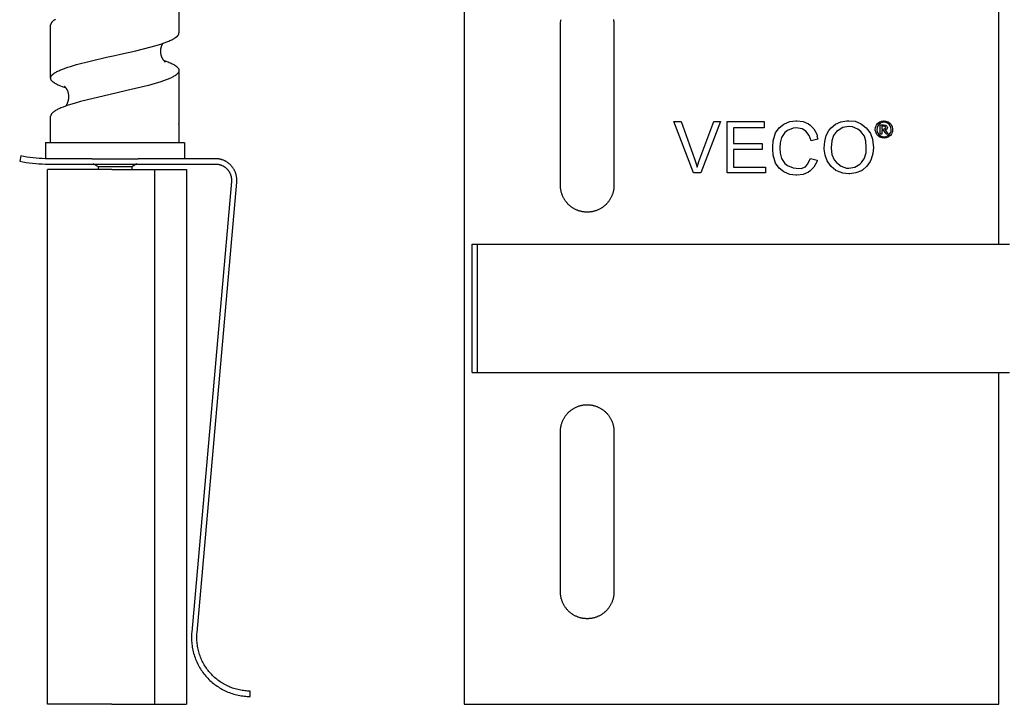
# Model space of a CAD drawing. Units: millimetres. Extents: x 394 to 1024, y -1295 to -1095.
# Drawn here: x 394 to 486, y -1295 to -1231 of the extents above; entities that cross this region are included whole.
import ezdxf

# ---------------------------------------------------------------- set-up
doc = ezdxf.new("R2010")
doc.units = ezdxf.units.MM
doc.header["$LTSCALE"] = 100
doc.layers.add('GIP_Visible', color=7, linetype='Continuous')

# ---------------------------------------------------------------- blocks, each defined once
blk = doc.blocks.new('VECO-Isolink-GP-D12-120-M6_2')
at = {"layer": 'GIP_Visible'}
for points in [[(0, 74), (0, 62.616), (0, 48.484), (0, 25.3), (0, 11.169), (0, 0)], [(50, 43), (50, 74)], [(9, 63.5), (9.001, 63.555), (9.002, 63.611), (9.006, 63.668), (9.01, 63.725), (9.016, 63.782), (9.023, 63.839), (9.032, 63.897), (9.042, 63.955), (9.053, 64.013)], [(13.947, 64.013), (13.958, 63.955), (13.968, 63.897), (13.977, 63.839), (13.984, 63.782), (13.99, 63.725), (13.994, 63.668), (13.998, 63.611), (13.999, 63.555), (14, 63.5)], [(9, 48.5), (9, 63.5)], [(14, 63.5), (14, 48.5)], [(39.501, 53.744), (39.343, 53.669), (39.32, 53.669), (39.388, 53.624), (39.501, 53.481), (39.523, 53.451), (39.629, 53.278), (39.455, 53.278), (39.38, 53.413), (39.26, 53.586), (39.23, 53.616), (39.117, 53.647), (39.034, 53.647), (39.034, 53.278), (38.898, 53.278), (38.898, 54.151), (39.192, 54.151), (39.388, 54.136), (39.418, 54.128), (39.523, 54.038), (39.568, 53.918), (39.501, 53.752)], [(11.5, 46), (11.445, 46.001), (11.389, 46.002), (11.332, 46.006), (11.275, 46.01), (11.218, 46.016), (11.161, 46.023), (11.103, 46.032), (11.045, 46.042), (10.987, 46.053), (10.929, 46.066), (10.87, 46.081), (10.812, 46.097), (10.754, 46.114), (10.696, 46.133), (10.638, 46.153), (10.58, 46.176), (10.522, 46.199), (10.465, 46.224), (10.408, 46.251), (10.352, 46.279), (10.296, 46.309), (10.241, 46.34), (10.186, 46.373), (10.132, 46.408), (10.079, 46.443), (10.026, 46.48), (9.975, 46.519), (9.924, 46.559), (9.875, 46.6), (9.826, 46.643), (9.779, 46.687), (9.732, 46.732), (9.687, 46.779), (9.643, 46.826), (9.6, 46.875), (9.559, 46.924), (9.519, 46.975), (9.48, 47.026), (9.443, 47.079), (9.408, 47.132), (9.373, 47.186), (9.34, 47.241), (9.309, 47.296), (9.279, 47.352), (9.251, 47.408), (9.224, 47.465), (9.199, 47.522), (9.176, 47.58), (9.153, 47.638), (9.133, 47.696), (9.114, 47.754), (9.097, 47.812), (9.081, 47.87), (9.066, 47.929), (9.053, 47.987), (9.042, 48.045), (9.032, 48.103), (9.023, 48.161), (9.016, 48.218), (9.01, 48.275), (9.006, 48.332), (9.002, 48.389), (9.001, 48.445), (9, 48.5)], [(14, 48.5), (13.999, 48.445), (13.998, 48.389), (13.994, 48.332), (13.99, 48.275), (13.984, 48.218), (13.977, 48.161), (13.968, 48.103), (13.958, 48.045), (13.947, 47.987), (13.934, 47.929), (13.919, 47.87), (13.903, 47.812), (13.886, 47.754), (13.867, 47.696), (13.847, 47.638), (13.824, 47.58), (13.801, 47.522), (13.776, 47.465), (13.749, 47.408), (13.721, 47.352), (13.691, 47.296), (13.66, 47.241), (13.627, 47.186), (13.592, 47.132), (13.557, 47.079), (13.52, 47.026), (13.481, 46.975), (13.441, 46.924), (13.4, 46.875), (13.357, 46.826), (13.313, 46.779), (13.268, 46.732), (13.221, 46.687), (13.174, 46.643), (13.125, 46.6), (13.076, 46.559), (13.025, 46.519), (12.974, 46.48), (12.921, 46.443), (12.868, 46.408), (12.814, 46.373), (12.759, 46.34), (12.704, 46.309), (12.648, 46.279), (12.592, 46.251), (12.535, 46.224), (12.478, 46.199), (12.42, 46.176), (12.362, 46.153), (12.304, 46.133), (12.246, 46.114), (12.188, 46.097), (12.13, 46.081), (12.071, 46.066), (12.013, 46.053), (11.955, 46.042), (11.897, 46.032), (11.839, 46.023), (11.782, 46.016), (11.725, 46.01), (11.668, 46.006), (11.611, 46.002), (11.555, 46.001), (11.5, 46)], [(0.735, 43), (1.235, 43)], [(0.735, 31), (0.735, 43)], [(1.235, 43), (1.235, 43), (6.707, 43)], [(1.235, 31), (1.235, 43)], [(6.707, 43), (48.811, 43)], [(48.811, 43), (51, 43), (51, 43)], [(0.735, 31), (1.235, 31)], [(1.235, 31), (1.235, 31), (6.707, 31)], [(6.707, 31), (48.811, 31)], [(48.811, 31), (51, 31), (51, 31)], [(50, 0), (50, 31)], [(9, 25.5), (9.001, 25.555), (9.002, 25.611), (9.006, 25.668), (9.01, 25.725), (9.016, 25.782), (9.023, 25.839), (9.032, 25.897), (9.042, 25.955), (9.053, 26.013), (9.066, 26.071), (9.081, 26.13), (9.097, 26.188), (9.114, 26.246), (9.133, 26.304), (9.153, 26.362), (9.176, 26.42), (9.199, 26.478), (9.224, 26.535), (9.251, 26.592), (9.279, 26.648), (9.309, 26.704), (9.34, 26.759), (9.373, 26.814), (9.408, 26.868), (9.443, 26.921), (9.48, 26.974), (9.519, 27.025), (9.559, 27.076), (9.6, 27.125), (9.643, 27.174), (9.687, 27.221), (9.732, 27.268), (9.779, 27.313), (9.826, 27.357), (9.875, 27.4), (9.924, 27.441), (9.975, 27.481), (10.026, 27.52), (10.079, 27.557), (10.132, 27.592), (10.186, 27.627), (10.241, 27.66), (10.296, 27.691), (10.352, 27.721), (10.408, 27.749), (10.465, 27.776), (10.522, 27.801), (10.58, 27.824), (10.638, 27.847), (10.696, 27.867), (10.754, 27.886), (10.812, 27.903), (10.87, 27.919), (10.929, 27.934), (10.987, 27.947), (11.045, 27.958), (11.103, 27.968), (11.161, 27.977), (11.218, 27.984), (11.275, 27.99), (11.332, 27.994), (11.389, 27.998), (11.445, 27.999), (11.5, 28)], [(11.5, 28), (11.555, 27.999), (11.611, 27.998), (11.668, 27.994), (11.725, 27.99), (11.782, 27.984), (11.839, 27.977), (11.897, 27.968), (11.955, 27.958), (12.013, 27.947), (12.071, 27.934), (12.13, 27.919), (12.188, 27.903), (12.246, 27.886), (12.304, 27.867), (12.362, 27.847), (12.42, 27.824), (12.478, 27.801), (12.535, 27.776), (12.592, 27.749), (12.648, 27.721), (12.704, 27.691), (12.759, 27.66), (12.814, 27.627), (12.868, 27.592), (12.921, 27.557), (12.974, 27.52), (13.025, 27.481), (13.076, 27.441), (13.125, 27.4), (13.174, 27.357), (13.221, 27.313), (13.268, 27.268), (13.313, 27.221), (13.357, 27.174), (13.4, 27.125), (13.441, 27.076), (13.481, 27.025), (13.52, 26.974), (13.557, 26.921), (13.592, 26.868), (13.627, 26.814), (13.66, 26.759), (13.691, 26.704), (13.721, 26.648), (13.749, 26.592), (13.776, 26.535), (13.801, 26.478), (13.824, 26.42), (13.847, 26.362), (13.867, 26.304), (13.886, 26.246), (13.903, 26.188), (13.919, 26.13), (13.934, 26.071), (13.947, 26.013), (13.958, 25.955), (13.968, 25.897), (13.977, 25.839), (13.984, 25.782), (13.99, 25.725), (13.994, 25.668), (13.998, 25.611), (13.999, 25.555), (14, 25.5)], [(9, 10.5), (9, 25.5)], [(14, 25.5), (14, 10.5)], [(14, 10.5), (13.999, 10.445), (13.998, 10.389), (13.994, 10.332), (13.99, 10.275), (13.984, 10.218), (13.977, 10.161), (13.968, 10.103), (13.958, 10.045), (13.947, 9.987), (13.934, 9.929), (13.919, 9.87), (13.903, 9.812), (13.886, 9.754), (13.867, 9.696), (13.847, 9.638), (13.824, 9.58), (13.801, 9.522), (13.776, 9.465), (13.749, 9.408), (13.721, 9.352), (13.691, 9.296), (13.66, 9.241), (13.627, 9.186), (13.592, 9.132), (13.557, 9.079), (13.52, 9.026), (13.481, 8.975), (13.441, 8.924), (13.4, 8.875), (13.357, 8.826), (13.313, 8.779), (13.268, 8.732), (13.221, 8.687), (13.174, 8.643), (13.125, 8.6), (13.076, 8.559), (13.025, 8.519), (12.974, 8.48), (12.921, 8.443), (12.868, 8.408), (12.814, 8.373), (12.759, 8.34), (12.704, 8.309), (12.648, 8.279), (12.592, 8.251), (12.535, 8.224), (12.478, 8.199), (12.42, 8.176), (12.362, 8.153), (12.304, 8.133), (12.246, 8.114), (12.188, 8.097), (12.13, 8.081), (12.071, 8.066), (12.013, 8.053), (11.955, 8.042), (11.897, 8.032), (11.839, 8.023), (11.782, 8.016), (11.725, 8.01), (11.668, 8.006), (11.611, 8.002), (11.555, 8.001), (11.5, 8), (11.445, 8.001), (11.389, 8.002), (11.332, 8.006), (11.275, 8.01), (11.218, 8.016), (11.161, 8.023), (11.103, 8.032), (11.045, 8.042), (10.987, 8.053), (10.929, 8.066), (10.87, 8.081), (10.812, 8.097), (10.754, 8.114), (10.696, 8.133), (10.638, 8.153), (10.58, 8.176), (10.522, 8.199), (10.465, 8.224), (10.408, 8.251), (10.352, 8.279), (10.296, 8.309), (10.241, 8.34), (10.186, 8.373), (10.132, 8.408), (10.079, 8.443), (10.026, 8.48), (9.975, 8.519), (9.924, 8.559), (9.875, 8.6), (9.826, 8.643), (9.779, 8.687), (9.732, 8.732), (9.687, 8.779), (9.643, 8.826), (9.6, 8.875), (9.559, 8.924), (9.519, 8.975), (9.48, 9.026), (9.443, 9.079), (9.408, 9.132), (9.373, 9.186), (9.34, 9.241), (9.309, 9.296), (9.279, 9.352), (9.251, 9.408), (9.224, 9.465), (9.199, 9.522), (9.176, 9.58), (9.153, 9.638), (9.133, 9.696), (9.114, 9.754), (9.097, 9.812), (9.081, 9.87), (9.066, 9.929), (9.053, 9.987), (9.042, 10.045), (9.032, 10.103), (9.023, 10.161), (9.016, 10.218), (9.01, 10.275), (9.006, 10.332), (9.002, 10.389), (9.001, 10.445), (9, 10.5)], [(0, 0), (50, 0)]]:
    blk.add_lwpolyline(points, dxfattribs=at)
for points in [[(22.113, 49.668), (21.447, 49.668), (19.586, 54.47), (20.275, 54.47), (21.539, 50.978), (21.723, 50.426), (21.792, 50.196), (21.953, 50.725), (22.044, 50.978), (23.331, 54.47), (23.974, 54.47)], [(28.156, 49.668), (24.572, 49.668), (24.572, 54.47), (28.041, 54.47), (28.041, 53.895), (25.192, 53.895), (25.192, 52.425), (27.857, 52.425), (27.857, 51.851), (25.192, 51.851), (25.192, 50.219), (28.156, 50.219)], [(31.694, 54.47), (32.177, 54.263), (32.314, 54.171), (32.682, 53.804), (32.958, 53.298), (33.004, 53.137), (32.956, 53.127), (33.073, 52.816), (32.452, 52.655), (32.269, 53.16), (31.947, 53.574), (31.602, 53.781), (31.051, 53.872), (30.752, 53.85), (30.224, 53.643), (29.971, 53.436), (29.672, 52.976), (29.534, 52.494), (29.496, 52), (29.534, 51.506), (29.672, 51.024), (29.971, 50.564), (30.224, 50.357), (30.752, 50.15), (31.051, 50.128), (31.504, 50.08), (31.901, 50.242), (32.108, 50.472), (32.383, 51.001), (33.004, 50.863), (32.958, 50.702), (32.682, 50.196), (32.314, 49.829), (32.177, 49.737), (31.694, 49.53), (31.097, 49.461), (31.005, 49.461), (30.453, 49.53), (29.948, 49.737), (29.879, 49.783), (29.443, 50.128), (29.121, 50.587), (29.029, 50.794), (28.891, 51.322), (28.845, 51.897), (28.845, 52.103), (28.891, 52.678), (29.029, 53.206), (29.121, 53.413), (29.443, 53.872), (29.879, 54.217), (29.948, 54.263), (30.453, 54.47), (31.005, 54.539), (31.097, 54.539)], [(36.542, 54.493), (37.047, 54.286), (37.162, 54.217), (37.599, 53.895), (37.92, 53.436), (37.989, 53.344), (38.173, 52.839), (38.242, 52.264), (38.265, 52.057), (38.196, 51.483), (38.058, 50.955), (37.966, 50.748), (37.645, 50.288), (37.231, 49.921), (37.139, 49.875), (36.611, 49.668), (36.059, 49.576), (35.968, 49.576), (35.393, 49.645), (34.888, 49.829), (34.75, 49.898), (34.313, 50.265), (33.992, 50.702), (33.946, 50.794), (33.762, 51.322), (33.67, 51.874), (33.67, 51.989), (33.716, 52.609), (33.854, 53.16), (34.107, 53.62), (34.313, 53.872), (34.727, 54.217), (35.209, 54.447), (35.761, 54.539), (35.968, 54.539)], [(39.425, 54.512), (39.606, 54.452), (39.651, 54.429), (39.794, 54.324), (39.915, 54.189), (39.952, 54.136), (40.02, 53.963), (40.058, 53.782), (40.058, 53.729), (40.035, 53.549), (39.975, 53.375), (39.952, 53.323), (39.847, 53.172), (39.704, 53.059), (39.651, 53.022), (39.478, 52.954), (39.305, 52.916), (39.252, 52.916), (39.071, 52.939), (38.898, 52.999), (38.846, 53.022), (38.695, 53.135), (38.582, 53.27), (38.545, 53.323), (38.477, 53.496), (38.439, 53.677), (38.439, 53.729), (38.462, 53.902), (38.522, 54.076), (38.552, 54.136), (38.657, 54.279), (38.793, 54.399), (38.853, 54.429), (39.026, 54.505), (39.199, 54.535), (39.252, 54.535)], [(39.071, 54.377), (38.921, 54.317), (38.77, 54.204), (38.665, 54.068), (38.597, 53.895), (38.575, 53.729), (38.597, 53.549), (38.665, 53.391), (38.778, 53.248), (38.913, 53.142), (39.087, 53.074), (39.252, 53.052), (39.425, 53.074), (39.583, 53.142), (39.734, 53.255), (39.832, 53.391), (39.907, 53.564), (39.922, 53.729), (39.9, 53.902), (39.832, 54.068), (39.726, 54.211), (39.583, 54.317), (39.41, 54.384), (39.252, 54.399)], [(36.312, 53.964), (35.968, 54.01), (35.416, 53.918), (34.957, 53.643), (34.819, 53.528), (34.543, 53.16), (34.382, 52.655), (34.313, 52.011), (34.313, 51.989), (34.382, 51.391), (34.589, 50.886), (34.796, 50.633), (35.232, 50.288), (35.738, 50.128), (35.968, 50.128), (36.519, 50.219), (36.978, 50.472), (37.139, 50.633), (37.415, 51.047), (37.576, 51.575), (37.599, 52.057), (37.553, 52.632), (37.415, 53.091), (37.093, 53.551), (36.818, 53.758)], [(39.207, 53.767), (39.373, 53.805), (39.418, 53.902), (39.395, 53.97), (39.335, 54.015), (39.192, 54.03), (39.034, 54.03), (39.034, 53.767)]]:
    blk.add_lwpolyline(points, close=True, dxfattribs=at)
blk = doc.blocks.new('VECO-Isolink-GP-D12-120-M6_1')
at = {"layer": 'GIP_Visible'}
for points in [[(14.895, 67.724), (14.895, 62.759)], [(3.353, 64.029), (3.285, 63.987), (3.253, 63.967), (3.222, 63.946), (3.193, 63.926), (3.165, 63.905), (3.139, 63.884), (3.114, 63.864), (3.09, 63.843), (3.067, 63.823), (3.046, 63.802), (3.026, 63.781), (3.017, 63.771), (3.008, 63.761), (2.999, 63.751), (2.991, 63.74), (2.983, 63.73), (2.975, 63.72), (2.968, 63.709), (2.961, 63.699), (2.954, 63.689), (2.948, 63.678), (2.942, 63.668), (2.937, 63.658), (2.931, 63.647), (2.926, 63.637), (2.922, 63.627), (2.918, 63.616), (2.914, 63.606), (2.91, 63.596), (2.907, 63.585), (2.904, 63.575), (2.902, 63.565), (2.9, 63.554), (2.898, 63.544), (2.897, 63.534), (2.896, 63.525), (2.895, 63.516), (2.895, 63.507), (2.895, 63.499)], [(2.895, 58.537), (2.895, 63.499)], [(8.118, 60.474), (8.895, 60.649), (9.43, 60.768), (10.853, 61.095), (12.162, 61.422), (12.749, 61.585), (13.279, 61.749), (13.52, 61.831), (13.744, 61.913), (13.95, 61.995), (14.046, 62.036), (14.138, 62.076), (14.224, 62.117), (14.306, 62.158), (14.382, 62.199), (14.453, 62.24), (14.487, 62.261), (14.519, 62.281), (14.551, 62.301), (14.58, 62.322), (14.609, 62.342), (14.636, 62.363), (14.662, 62.383), (14.687, 62.404), (14.71, 62.424), (14.732, 62.445), (14.752, 62.465), (14.762, 62.476), (14.771, 62.486), (14.78, 62.496), (14.789, 62.506), (14.797, 62.517), (14.805, 62.527), (14.813, 62.537), (14.821, 62.547), (14.828, 62.558), (14.834, 62.568), (14.84, 62.578), (14.846, 62.588), (14.852, 62.599), (14.857, 62.609), (14.862, 62.619), (14.867, 62.629), (14.871, 62.64), (14.875, 62.65), (14.879, 62.66), (14.882, 62.67), (14.885, 62.681), (14.887, 62.691), (14.889, 62.701), (14.891, 62.711), (14.893, 62.722), (14.894, 62.732), (14.894, 62.739), (14.895, 62.746), (14.895, 62.752), (14.895, 62.759)], [(13.384, 61.786), (13.358, 61.747), (13.344, 61.724), (13.33, 61.701), (13.315, 61.676)], [(13.315, 61.676), (13.301, 61.648), (13.286, 61.619), (13.273, 61.59), (13.26, 61.561), (13.248, 61.531), (13.236, 61.5), (13.226, 61.469), (13.216, 61.438), (13.207, 61.406), (13.198, 61.374), (13.19, 61.341), (13.183, 61.308), (13.177, 61.275), (13.172, 61.241), (13.168, 61.207), (13.164, 61.173), (13.161, 61.138), (13.159, 61.104), (13.158, 61.069), (13.158, 61.034), (13.159, 60.998), (13.16, 60.963), (13.163, 60.927), (13.167, 60.892), (13.171, 60.856), (13.176, 60.82), (13.183, 60.784), (13.19, 60.748), (13.199, 60.712), (13.208, 60.676), (13.219, 60.641), (13.23, 60.605), (13.24, 60.576), (13.25, 60.549), (13.261, 60.522), (13.272, 60.495), (13.284, 60.469), (13.296, 60.444), (13.308, 60.42), (13.32, 60.396), (13.333, 60.373), (13.346, 60.351), (13.359, 60.329), (13.372, 60.308), (13.385, 60.288), (13.398, 60.269), (13.411, 60.25), (13.424, 60.232), (13.439, 60.213), (13.453, 60.195), (13.467, 60.179), (13.48, 60.163), (13.493, 60.149), (13.505, 60.136), (13.516, 60.124), (13.527, 60.113), (13.538, 60.103), (13.547, 60.094), (13.564, 60.078), (13.579, 60.067), (13.589, 60.058)], [(2.895, 58.537), (2.895, 58.546), (2.895, 58.554), (2.896, 58.563), (2.897, 58.571), (2.898, 58.58), (2.899, 58.589), (2.901, 58.597), (2.903, 58.606), (2.905, 58.614), (2.907, 58.623), (2.91, 58.631), (2.912, 58.64), (2.915, 58.648), (2.919, 58.657), (2.922, 58.665), (2.926, 58.674), (2.93, 58.683), (2.934, 58.691), (2.939, 58.7), (2.943, 58.708), (2.948, 58.717), (2.953, 58.725), (2.959, 58.734), (2.964, 58.742), (2.97, 58.751), (2.977, 58.759), (2.983, 58.768), (2.99, 58.777), (3.004, 58.794), (3.018, 58.811), (3.028, 58.821), (3.038, 58.831), (3.058, 58.852), (3.08, 58.872), (3.103, 58.892), (3.127, 58.913), (3.153, 58.933), (3.18, 58.953), (3.208, 58.974), (3.238, 58.994), (3.269, 59.014), (3.301, 59.035), (3.334, 59.055), (3.405, 59.096), (3.481, 59.137), (3.562, 59.178), (3.648, 59.218), (3.739, 59.259), (3.834, 59.3), (4.039, 59.382), (4.262, 59.463), (4.502, 59.545), (4.758, 59.626), (5.314, 59.789), (6.576, 60.115), (8.118, 60.474)], [(13.446, 60.206), (13.677, 60.122), (13.89, 60.039), (13.989, 59.998), (14.084, 59.956), (14.174, 59.914), (14.259, 59.873), (14.339, 59.831), (14.414, 59.789), (14.484, 59.747), (14.517, 59.726), (14.548, 59.705), (14.579, 59.684), (14.608, 59.663), (14.635, 59.642), (14.661, 59.621), (14.686, 59.6), (14.71, 59.579), (14.732, 59.558), (14.753, 59.537), (14.77, 59.519), (14.786, 59.5), (14.794, 59.491), (14.801, 59.482), (14.808, 59.473), (14.815, 59.463), (14.821, 59.454), (14.828, 59.445), (14.833, 59.435), (14.839, 59.426), (14.845, 59.417), (14.85, 59.408), (14.855, 59.398), (14.859, 59.389), (14.864, 59.38), (14.868, 59.371), (14.871, 59.361), (14.875, 59.352), (14.878, 59.343), (14.881, 59.333), (14.884, 59.324), (14.886, 59.315), (14.888, 59.306), (14.89, 59.296), (14.891, 59.287), (14.893, 59.278), (14.894, 59.268), (14.894, 59.259), (14.895, 59.25), (14.895, 59.241)], [(14.895, 59.241), (14.895, 59.231), (14.894, 59.221), (14.893, 59.211), (14.892, 59.202), (14.891, 59.191), (14.889, 59.18), (14.887, 59.17), (14.884, 59.159), (14.881, 59.149), (14.878, 59.138), (14.874, 59.128), (14.87, 59.117), (14.866, 59.107), (14.861, 59.097), (14.856, 59.086), (14.851, 59.076), (14.845, 59.065), (14.839, 59.055), (14.832, 59.044), (14.826, 59.034), (14.818, 59.023), (14.811, 59.013), (14.803, 59.002), (14.795, 58.992), (14.786, 58.981), (14.777, 58.971), (14.768, 58.96), (14.758, 58.95), (14.738, 58.929), (14.716, 58.908), (14.693, 58.887), (14.668, 58.866), (14.642, 58.844), (14.615, 58.823), (14.587, 58.802), (14.556, 58.781), (14.525, 58.76), (14.492, 58.739), (14.423, 58.697), (14.348, 58.655), (14.268, 58.613), (14.183, 58.571), (14.093, 58.529), (13.998, 58.487), (13.898, 58.445), (13.684, 58.36), (13.451, 58.276), (13.201, 58.192), (12.652, 58.023), (12.046, 57.855), (10.015, 57.357), (8.332, 56.973)], [(14.895, 59.241), (14.895, 54.29)], [(4.357, 57.577), (4.176, 57.64), (4.006, 57.704), (3.847, 57.768), (3.698, 57.832), (3.61, 57.873), (3.526, 57.914), (3.448, 57.955), (3.374, 57.995), (3.306, 58.036), (3.273, 58.057), (3.242, 58.077), (3.212, 58.097), (3.184, 58.118), (3.157, 58.138), (3.131, 58.159), (3.106, 58.179), (3.083, 58.199), (3.061, 58.22), (3.04, 58.24), (3.021, 58.26), (3.012, 58.271), (3.003, 58.281), (2.995, 58.291), (2.987, 58.301), (2.979, 58.311), (2.972, 58.322), (2.965, 58.332), (2.958, 58.342), (2.951, 58.352), (2.945, 58.362), (2.94, 58.373), (2.934, 58.383), (2.929, 58.393), (2.925, 58.403), (2.92, 58.413), (2.916, 58.423), (2.913, 58.434), (2.909, 58.444), (2.906, 58.454), (2.904, 58.464), (2.901, 58.474), (2.899, 58.485), (2.898, 58.491), (2.897, 58.498), (2.897, 58.504), (2.896, 58.511), (2.896, 58.517), (2.895, 58.524), (2.895, 58.531), (2.895, 58.537)], [(4.197, 57.751), (4.197, 57.751), (4.197, 57.751), (4.197, 57.751), (4.197, 57.751), (4.197, 57.751), (4.197, 57.751), (4.197, 57.751), (4.197, 57.751), (4.197, 57.751), (4.197, 57.751), (4.197, 57.751), (4.197, 57.751), (4.197, 57.751), (4.197, 57.751), (4.197, 57.751), (4.197, 57.751), (4.197, 57.751), (4.197, 57.751), (4.197, 57.751), (4.197, 57.751), (4.198, 57.751), (4.198, 57.751), (4.198, 57.751), (4.198, 57.75), (4.202, 57.748)], [(4.308, 55.916), (4.327, 55.942), (4.351, 55.977), (4.376, 56.016), (4.402, 56.059), (4.422, 56.095), (4.442, 56.133), (4.46, 56.172), (4.479, 56.214), (4.491, 56.244), (4.503, 56.275), (4.514, 56.306), (4.524, 56.338), (4.534, 56.37), (4.543, 56.403), (4.552, 56.436), (4.56, 56.47), (4.567, 56.504), (4.573, 56.538), (4.579, 56.573), (4.583, 56.608), (4.587, 56.643), (4.59, 56.679), (4.593, 56.715), (4.594, 56.751), (4.595, 56.79), (4.594, 56.829), (4.593, 56.867), (4.59, 56.905), (4.587, 56.943), (4.583, 56.98), (4.577, 57.017), (4.571, 57.053), (4.564, 57.089), (4.556, 57.125), (4.548, 57.16), (4.538, 57.195), (4.528, 57.229), (4.517, 57.262), (4.505, 57.295), (4.493, 57.327), (4.479, 57.36), (4.465, 57.391), (4.45, 57.421), (4.435, 57.45), (4.42, 57.478), (4.404, 57.505), (4.388, 57.53), (4.373, 57.554), (4.357, 57.577), (4.341, 57.599), (4.326, 57.619), (4.312, 57.637), (4.298, 57.654), (4.285, 57.669), (4.272, 57.682), (4.26, 57.695), (4.25, 57.706), (4.24, 57.715), (4.231, 57.723), (4.223, 57.731), (4.215, 57.736), (4.21, 57.741), (4.201, 57.748)], [(8.332, 56.973), (6.348, 56.504), (5.695, 56.335), (5.092, 56.166), (4.546, 55.997), (4.297, 55.912), (4.067, 55.827), (3.855, 55.743), (3.756, 55.701), (3.663, 55.658), (3.574, 55.616), (3.491, 55.574), (3.412, 55.532), (3.339, 55.489), (3.305, 55.468), (3.272, 55.447), (3.24, 55.426), (3.209, 55.405), (3.18, 55.384), (3.152, 55.362), (3.126, 55.341), (3.101, 55.32), (3.078, 55.299), (3.056, 55.278), (3.035, 55.257), (3.025, 55.246), (3.016, 55.236), (3.006, 55.225), (2.998, 55.215), (2.989, 55.204), (2.981, 55.193), (2.974, 55.183), (2.966, 55.172), (2.959, 55.162), (2.953, 55.151), (2.946, 55.141), (2.94, 55.13), (2.935, 55.119), (2.93, 55.109), (2.925, 55.098), (2.92, 55.088), (2.916, 55.077), (2.912, 55.067), (2.909, 55.056), (2.906, 55.046), (2.903, 55.035), (2.901, 55.025), (2.899, 55.014), (2.898, 55.003), (2.896, 54.993), (2.896, 54.982), (2.895, 54.972), (2.895, 54.962)], [(7.41, 56.757), (7.405, 56.758)], [(2.895, 52.5), (2.895, 54.962)], [(14.889, 54.229), (14.89, 54.237), (14.891, 54.244), (14.893, 54.252), (14.893, 54.26), (14.894, 54.267), (14.894, 54.275), (14.895, 54.282), (14.895, 54.29)], [(14.889, 54.229), (14.895, 52.5)], [(2.415, 52.5), (2.415, 52.5), (15.375, 52.5), (15.375, 52.5)], [(2.438, 51), (2.438, 52.5)], [(15.398, 52.51), (15.398, 50.99)], [(0.114, 51.265), (0, 50.779)], [(0, 50.779), (0.296, 50.714), (0.593, 50.657), (0.893, 50.609), (1.194, 50.57), (1.496, 50.539), (1.798, 50.517), (2.101, 50.504), (2.403, 50.5)], [(2.403, 51), (2.115, 51.004), (1.827, 51.017), (1.539, 51.037), (1.251, 51.067), (0.965, 51.104), (0.68, 51.15), (0.396, 51.204), (0.114, 51.265)], [(6.748, 51), (2.403, 51)], [(6.748, 51), (11.089, 51)], [(18.302, 51), (11.089, 51)], [(20.293, 48.811), (20.297, 48.862), (20.3, 48.913), (20.301, 48.964), (20.301, 49.015), (20.3, 49.067), (20.298, 49.119), (20.294, 49.17), (20.289, 49.222), (20.283, 49.274), (20.275, 49.326), (20.266, 49.378), (20.255, 49.429), (20.243, 49.481), (20.23, 49.532), (20.215, 49.582), (20.199, 49.633), (20.182, 49.682), (20.163, 49.732), (20.143, 49.781), (20.122, 49.829), (20.099, 49.876), (20.076, 49.923), (20.051, 49.97), (20.025, 50.015), (19.998, 50.06), (19.97, 50.103), (19.941, 50.146), (19.91, 50.188), (19.879, 50.229), (19.847, 50.269), (19.815, 50.308), (19.781, 50.346), (19.746, 50.383), (19.711, 50.419), (19.674, 50.455), (19.636, 50.49), (19.597, 50.524), (19.557, 50.557), (19.516, 50.589), (19.475, 50.62), (19.432, 50.65), (19.388, 50.679), (19.344, 50.707), (19.299, 50.734), (19.252, 50.759), (19.206, 50.784), (19.158, 50.807), (19.11, 50.829), (19.062, 50.85), (19.013, 50.869), (18.963, 50.887), (18.913, 50.904), (18.863, 50.92), (18.812, 50.934), (18.761, 50.946), (18.71, 50.958), (18.659, 50.968), (18.608, 50.976), (18.557, 50.984), (18.505, 50.99), (18.454, 50.994), (18.403, 50.997), (18.352, 50.999), (18.302, 51)], [(2.403, 50.5), (18.302, 50.5)], [(2.603, 0), (2.603, 50)], [(8.603, 50), (4.361, 50), (3.025, 50), (2.704, 50), (2.628, 50), (2.609, 50), (2.605, 50), (2.604, 50), (2.604, 50), (2.603, 50)], [(7.355, 50.226), (6.871, 50.505)], [(7.355, 50), (7.355, 50.226)], [(8.918, 50.226), (7.355, 50.226)], [(8.603, 50), (12.603, 50)], [(10.482, 50.226), (10.482, 50.226), (10.482, 50.226), (10.482, 50.226), (10.481, 50.226), (10.476, 50.226), (10.456, 50.226), (10.372, 50.226), (10.024, 50.226), (8.918, 50.226)], [(10.966, 50.505), (10.482, 50.226)], [(10.482, 50.226), (10.482, 50)], [(12.603, 50), (12.603, 0)], [(12.603, 50), (15.603, 50)], [(15.603, 50), (15.603, 0)], [(18.302, 50.5), (18.34, 50.5), (18.378, 50.498), (18.416, 50.496), (18.454, 50.492), (18.493, 50.488), (18.531, 50.482), (18.57, 50.476), (18.608, 50.468), (18.646, 50.46), (18.685, 50.45), (18.723, 50.44), (18.76, 50.428), (18.798, 50.416), (18.835, 50.402), (18.872, 50.387), (18.908, 50.372), (18.944, 50.355), (18.98, 50.338), (19.015, 50.32), (19.049, 50.3), (19.083, 50.28), (19.117, 50.259), (19.149, 50.237), (19.181, 50.215), (19.213, 50.192), (19.243, 50.167), (19.273, 50.143), (19.302, 50.117), (19.331, 50.091), (19.358, 50.064), (19.385, 50.037), (19.411, 50.009), (19.436, 49.981), (19.461, 49.952), (19.485, 49.922), (19.508, 49.891), (19.531, 49.86), (19.553, 49.827), (19.574, 49.795), (19.594, 49.761), (19.614, 49.727), (19.632, 49.693), (19.65, 49.657), (19.667, 49.622), (19.683, 49.585), (19.698, 49.549), (19.712, 49.512), (19.725, 49.474), (19.737, 49.437), (19.748, 49.399), (19.758, 49.36), (19.767, 49.322), (19.775, 49.283), (19.781, 49.244), (19.787, 49.206), (19.792, 49.167), (19.796, 49.128), (19.799, 49.089), (19.801, 49.05), (19.802, 49.011), (19.801, 48.973), (19.8, 48.934), (19.798, 48.896), (19.795, 48.858)], [(19.795, 48.858), (16.088, 6.754)], [(16.585, 6.707), (20.293, 48.811)], [(16.088, 6.754), (16.076, 6.615), (16.068, 6.475), (16.064, 6.334), (16.063, 6.193), (16.066, 6.051), (16.073, 5.909), (16.083, 5.766), (16.097, 5.624), (16.115, 5.481), (16.137, 5.338), (16.162, 5.196), (16.191, 5.054), (16.224, 4.913), (16.261, 4.773), (16.301, 4.634), (16.345, 4.495), (16.393, 4.358), (16.444, 4.222), (16.499, 4.088), (16.558, 3.955), (16.619, 3.825), (16.684, 3.696), (16.753, 3.569), (16.824, 3.444), (16.898, 3.321), (16.976, 3.201), (17.056, 3.083), (17.139, 2.968), (17.224, 2.855), (17.312, 2.745), (17.402, 2.638), (17.495, 2.534), (17.59, 2.432), (17.688, 2.332), (17.789, 2.234), (17.893, 2.138), (18, 2.045), (18.11, 1.954), (18.222, 1.866), (18.337, 1.78), (18.455, 1.697), (18.575, 1.618), (18.697, 1.541), (18.821, 1.467), (18.948, 1.396), (19.076, 1.329), (19.207, 1.265), (19.339, 1.205), (19.472, 1.148), (19.607, 1.094), (19.744, 1.044), (19.881, 0.998), (20.019, 0.956), (20.158, 0.917), (20.298, 0.882), (20.439, 0.851), (20.579, 0.823), (20.72, 0.8), (20.861, 0.78), (21.002, 0.763), (21.143, 0.751), (21.284, 0.742), (21.424, 0.737), (21.563, 0.735)], [(21.563, 1.235), (21.436, 1.236), (21.309, 1.241), (21.181, 1.249), (21.053, 1.261), (20.925, 1.276), (20.797, 1.294), (20.669, 1.315), (20.541, 1.34), (20.413, 1.369), (20.286, 1.401), (20.16, 1.436), (20.034, 1.474), (19.909, 1.516), (19.785, 1.562), (19.662, 1.61), (19.541, 1.662), (19.421, 1.717), (19.303, 1.775), (19.186, 1.836), (19.071, 1.9), (18.957, 1.967), (18.846, 2.037), (18.737, 2.11), (18.63, 2.185), (18.526, 2.263), (18.424, 2.343), (18.324, 2.426), (18.227, 2.511), (18.132, 2.598), (18.04, 2.687), (17.951, 2.778), (17.864, 2.87), (17.78, 2.965), (17.698, 3.062), (17.618, 3.162), (17.541, 3.265), (17.465, 3.37), (17.393, 3.477), (17.322, 3.586), (17.255, 3.697), (17.19, 3.811), (17.128, 3.926), (17.069, 4.044), (17.013, 4.163), (16.96, 4.283), (16.91, 4.405), (16.863, 4.529), (16.82, 4.653), (16.78, 4.779), (16.743, 4.906), (16.71, 5.033), (16.68, 5.162), (16.653, 5.291), (16.63, 5.42), (16.61, 5.549), (16.594, 5.679), (16.581, 5.809), (16.572, 5.939), (16.566, 6.068), (16.563, 6.197), (16.564, 6.325), (16.568, 6.453), (16.575, 6.58), (16.585, 6.707)], [(21.563, 0.735), (21.563, 1.235)], [(8.603, 0), (4.361, 0), (3.025, 0), (2.704, 0), (2.628, 0), (2.609, 0), (2.605, 0), (2.604, 0), (2.604, 0), (2.603, 0)], [(8.603, 0), (12.603, 0)], [(12.603, 0), (15.603, 0)]]:
    blk.add_lwpolyline(points, dxfattribs=at)

msp = doc.modelspace()

# ---------------------------------------------------------------- block references
for name, p in [('VECO-Isolink-GP-D12-120-M6_1', (394.265, -1295)), ('VECO-Isolink-GP-D12-120-M6_2', (435.828, -1295))]:
    msp.add_blockref(name, p)

doc.saveas('drawing.dxf')
